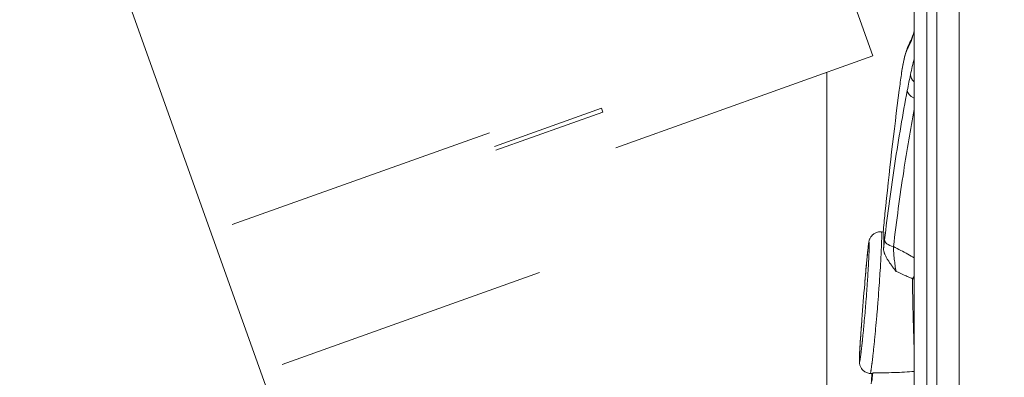
# Model space of a CAD drawing. Units: millimetres. Extents: x 32378 to 46445, y 94634 to 106789.
# Drawn here: x 36926 to 37142, y 100638 to 100716 of the extents above; entities that cross this region are included whole.
import ezdxf

# ---------------------------------------------------------------- set-up
doc = ezdxf.new("R2010")
doc.units = ezdxf.units.MM
doc.header["$MEASUREMENT"] = 0
doc.styles.get("Standard").update_dxf_attribs({"font": 'arial.ttf'})
doc.dimstyles.get("Standard").update_dxf_attribs({"dimtxt": 0.18, "dimasz": 0.18, "dimexe": 0.18, "dimexo": 0.0625, "dimgap": 0.09, "dimtad": 0, "dimtih": 1, "dimtoh": 1, "dimdec": 4, "dimzin": 0, "dimdsep": 46, "dimtxsty": 'Standard', "dimcen": 0.09, "dimadec": 0, "dimazin": 0, "dimtfac": 1, "dimtdec": 4, "dimtofl": 0, "dimtmove": 0, "dimatfit": 3, "dimfxl": 1, "dimtolj": 1, "dimtzin": 0, "dimarcsym": 0})

# ---------------------------------------------------------------- blocks, each defined once
blk = doc.blocks.new('*D8')
at = {"color": 0, "lineweight": -2, "transparency": 16777216}
for p, q in [((32840.99, 106246.83), (32750.81, 106246.83)), ((32750.99, 106086.83), (32750.99, 94813.04)), ((32840.99, 94653.04), (32750.81, 94653.04))]:
    blk.add_line(p, q, dxfattribs=at)
at = {"color": 0, "transparency": 16777216}
for points in [[(32724.32, 106086.83), (32777.66, 106086.83), (32750.99, 106246.83)], [(32724.32, 94813.04), (32777.66, 94813.04), (32750.99, 94653.04)]]:
    blk.add_solid(points, dxfattribs=at)
at = {"layer": 'Defpoints', "color": 0, "transparency": 16777216}
for p in [(38927.75, 106246.83), (32750.99, 94653.04), (36906.76, 94653.04)]:
    blk.add_point(p, dxfattribs=at)
at = {"color": 0, "transparency": 16777216, "insert": (32548.24, 100449.94), "char_height": 260, "attachment_point": 5, "rotation": 90}
blk.add_mtext('\\A1;1185', dxfattribs=at)

msp = doc.modelspace()

# ---------------------------------------------------------------- linework, layer by layer
at = {"color": 0, "linetype": 'Continuous', "lineweight": 0}
for p, q in [((37029.03078, 100943.90098), (37113.15073, 100708.4783)), ((36929.83715, 100775.71767), (37005.5451, 100563.83727)), ((37056.64929, 100688.28952), (37113.15073, 100708.4783)), ((37103.0354, 100704.86395), (37103.0354, 100558.47081)), ((37030.00451, 100688.56036), (37053.54678, 100696.97236)), ((37030.30439, 100687.72111), (37053.84666, 100696.1331)), ((36972.42143, 100671.39871), (37028.92287, 100691.58749)), ((37115.0339, 100669.82613), (37115.52804, 100669.77839)), ((36983.39104, 100640.69858), (37039.89248, 100660.88737)), ((37113.0597, 100638.6828), (37112.56429, 100638.7135))]:
    msp.add_line(p, q, dxfattribs=at)
at = {"color": 0, "linetype": 'Continuous', "lineweight": 0, "extrusion": (0, 0, -1)}
for centre, major_axis, ratio, start_param, end_param in [((37124.17051, 100710.47121), (-2.51004, 1.64307), 0.989868149, -0.443677382, -0.041640162), ((37124.37443, 100703.94618), (-2.93003, 0.64414), 0.678896492, -0.902250996, -0.12516584), ((37123.67088, 100700.4957), (-2.94735, 0.55956), 0.568348535, -1.164955623, -0.10491), ((37053.8289, 100696.18281), (-0.60566, 1.69504), 0, -1.60012463, -1.086258761)]:
    msp.add_ellipse(centre, major_axis=major_axis, ratio=ratio, start_param=start_param, end_param=end_param, dxfattribs=at)
at = {"color": 0, "linetype": 'Continuous', "lineweight": 0}
for centre, major_axis, ratio, start_param, end_param in [((37118.69134, 100667.75373), (-2.97932, 0.35168), 0.452844617, 0.051872526, 1.273128082), ((37122.2151, 100661.16532), (2.57099, 4.28836), 0.108999101, -1.903146584, -1.750639984), ((37122.2151, 100661.16532), (5, 0), 0.333862706, -1.650275524, -1.570796327)]:
    msp.add_ellipse(centre, major_axis=major_axis, ratio=ratio, start_param=start_param, end_param=end_param, dxfattribs=at)
msp.add_open_spline([(39660.18213, 95694.16206), (39632.5415, 95694.16139), (39582.74054, 95694.16259), (39507.2659, 95694.16114), (39443.41148, 95694.16519), (39384.73063, 95694.15501), (39335.67924, 95694.18991), (39287.89901, 95694.06792), (39111.84578, 95695.67077), (38493.86131, 95556.53482), (37802.08862, 94653.65036), (36417.23029, 94623.59261), (34486.63811, 94929.51405), (34547.11173, 97309.57182), (34844.0277, 98939.09904), (35574.41681, 101054.52546), (32038.20005, 101804.69057), (34001.89235, 105801.48568), (37006.58873, 104279.37506), (38184.27213, 106477.2552), (40276.62659, 106121.99627), (41811.0271, 105318.75748), (41884.23665, 103827.22314), (43216.99265, 104680.1513), (44388.99894, 105600.15964), (45969.03228, 104120.2737), (46656.43254, 101948.31487), (44291.15971, 101258.62239), (45372.20183, 99276.40929), (45407.77887, 97910.58313), (44959.16658, 97160.28825), (44883.67492, 97027.72148), (44830.07538, 96934.98311), (44811.79145, 96903.34482), (44436.28689, 96249.44402), (43225.78258, 95226.57213), (41629.68325, 96645.25202), (40496.5919, 95692.667), (39723.49077, 95694.17862), (39700.88808, 95694.15836), (39677.58481, 95694.16259), (39665.34358, 95694.16218), (39660.18213, 95694.16206)], degree=3, knots=[0, 0, 0, 0, 82.921833567, 149.40296154, 226.423810321, 274.485446695, 325.444576557, 373.581197866, 417.814862575, 853.752666896, 2214.653258577, 3486.775941647, 4847.676533328, 7468.828463786, 8853.146963665, 10298.646283163, 13147.54767479, 15728.467966858, 19035.313188261, 20092.789215959, 22271.814145836, 24357.848619517, 24848.94138829, 25899.375730197, 27451.119373243, 29351.616213106, 31252.113052968, 32945.455599777, 34471.005734267, 36690.82850871, 36848.895627349, 37085.626097035, 37148.977732665, 37170.24166111, 37195.212421321, 39415.035195763, 40450.900819249, 42723.759588769, 42737.140233496, 42770.326685002, 42791.566021482, 42807.050364138, 42807.050364138, 42807.050364138, 42807.050364138])
for points, knots in [([(37132.08421, 100757.7203), (37132.08421, 100755.77389), (37132.08421, 100753.82748), (37132.08421, 100751.88107), (37132.08421, 100738.54774), (37132.08421, 100725.2144), (37132.08421, 100711.88107), (37132.08421, 100658.54774), (37132.08421, 100605.2144), (37132.08421, 100551.88107), (37132.08421, 100526.97845), (37132.08421, 100502.07582), (37132.08421, 100477.1732)], [0.0041607671, 0.0041607671, 0.0041607671, 0.0041607671, 0.01, 0.01, 0.01, 0.05, 0.05, 0.05, 0.21, 0.21, 0.21, 0.2847078704, 0.2847078704, 0.2847078704, 0.2847078704]), ([(37127.2151, 100490.80017), (37127.2151, 100519.34036), (37127.2151, 100584.75224), (37127.2151, 100673.14569), (37127.2151, 100732.99894), (37127.2151, 100755.9805)], [0.6886852208, 0.6886852208, 0.6886852208, 0.6886852208, 0.7743057716, 0.8849208818, 0.9538655461, 0.9538655461, 0.9538655461, 0.9538655461]), ([(36868.62726, 100753.84649), (36876.55537, 100731.65842), (36885.49727, 100709.83664), (36904.53898, 100669.04795), (36914.6357, 100650.08762), (36934.99894, 100616.87904), (36945.26216, 100602.63615), (36964.95363, 100580.25837), (36974.37871, 100572.1271), (36985.50081, 100566.03872), (36987.99742, 100564.94007), (36993.97487, 100562.99676), (36997.34649, 100562.53348), (37002.24686, 100562.90679), (37003.93527, 100563.26205), (37005.5451, 100563.83727)], [-1.570796327, -1.570796327, -1.570796327, -1.570796327, -1.256637061, -1.256637061, -0.942477796, -0.942477796, -0.628318531, -0.628318531, -0.314159265, -0.314159265, -0.219463271, -0.219463271, -0.078900327, -0.078900327, 0, 0, 0, 0]), ([(37122.2151, 100599.1273), (37122.2151, 100602.36718), (37122.2151, 100605.61315), (37122.2151, 100614.09582), (37122.2151, 100619.37816), (37122.2151, 100627.97503), (37122.2151, 100631.27852), (37122.2151, 100637.0666), (37122.2151, 100639.56913), (37122.2151, 100644.23758), (37122.2151, 100646.41863), (37122.2151, 100651.08783), (37122.2151, 100653.57182), (37122.2151, 100659.81014), (37122.2151, 100663.55966), (37122.2151, 100671.21234), (37122.2151, 100675.14631), (37122.2151, 100681.56108), (37122.2151, 100684.01705), (37122.2151, 100688.8889), (37122.2151, 100691.31102), (37122.2151, 100696.42596), (37122.2151, 100699.12062), (37122.2151, 100704.93126), (37122.2151, 100708.04529), (37122.2151, 100713.72128), (37122.2151, 100716.28864), (37122.2151, 100718.85274)], [0, 0, 0, 0, 10.000805405, 10.000805405, 25.999485049, 25.999485049, 35.86312699, 35.86312699, 43.400070445, 43.400070445, 50.144923846, 50.144923846, 57.994528366, 57.994528366, 69.918458038, 69.918458038, 81.922935768, 81.922935768, 89.276076782, 89.276076782, 96.538550192, 96.538550192, 104.684354325, 104.684354325, 114.203664428, 114.203664428, 122.112895268, 122.112895268, 122.112895268, 122.112895268]), ([(37124.9899, 100600.18245), (37124.9899, 100602.65852), (37124.98988, 100605.1369), (37124.9899, 100610.10799), (37124.98993, 100612.60066), (37124.9899, 100617.61096), (37124.98989, 100620.12861), (37124.98989, 100623.2995), (37124.98989, 100623.93487), (37124.98988, 100625.20825), (37124.98988, 100625.84691), (37124.98988, 100627.75837), (37124.98989, 100629.02871), (37124.98992, 100631.56037), (37124.98993, 100632.8217), (37124.98987, 100635.33434), (37124.98983, 100636.58562), (37124.98987, 100638.45411), (37124.98989, 100639.07553), (37124.98989, 100640.3155), (37124.98988, 100640.93406), (37124.98987, 100642.78595), (37124.9899, 100644.01551), (37124.9899, 100645.85442), (37124.9899, 100646.46648), (37124.98989, 100647.6891), (37124.98989, 100648.2998), (37124.98991, 100650.1291), (37124.98993, 100651.34312), (37124.98992, 100654.97699), (37124.98991, 100657.38857), (37124.98994, 100662.22897), (37124.98989, 100664.65781), (37124.98991, 100668.34182), (37124.98989, 100669.57669), (37124.98987, 100672.06486), (37124.9899, 100673.3181), (37124.98989, 100674.89946), (37124.98988, 100675.2166), (37124.98987, 100675.85176), (37124.98986, 100676.16927), (37124.98985, 100677.12164), (37124.98984, 100677.75631), (37124.98986, 100679.65963), (37124.9899, 100680.92758), (37124.98994, 100684.72889), (37124.98988, 100687.25972), (37124.98988, 100692.31596), (37124.98988, 100694.84138), (37124.98989, 100698.62637), (37124.98989, 100699.88751), (37124.98991, 100701.77855), (37124.98991, 100702.40899), (37124.98992, 100703.66872), (37124.98992, 100704.29772), (37124.98993, 100707.43885), (37124.98989, 100709.93932), (37124.98989, 100714.92575), (37124.9899, 100717.41166), (37124.9899, 100719.89503)], [0, 0, 0, 0, 0.0625, 0.0625, 0.125, 0.125, 0.1875, 0.1875, 0.203125, 0.203125, 0.21875, 0.21875, 0.25, 0.25, 0.28125, 0.28125, 0.3125, 0.3125, 0.328125, 0.328125, 0.34375, 0.34375, 0.375, 0.375, 0.390625, 0.390625, 0.40625, 0.40625, 0.4375, 0.4375, 0.5, 0.5, 0.5625, 0.5625, 0.59375, 0.59375, 0.625, 0.625, 0.6328125, 0.6328125, 0.640625, 0.640625, 0.65625, 0.65625, 0.6875, 0.6875, 0.75, 0.75, 0.8125, 0.8125, 0.84375, 0.84375, 0.859375, 0.859375, 0.875, 0.875, 0.9375, 0.9375, 1, 1, 1, 1]), ([(37122.2151, 100713.84804), (37122.20184, 100713.79888), (37122.18864, 100713.75022), (37122.09418, 100713.4038), (37122.01533, 100713.12471), (37121.90105, 100712.73626), (37121.86382, 100712.61253), (37121.79132, 100712.37712), (37121.756, 100712.26532), (37121.65285, 100711.94754), (37121.58782, 100711.75914), (37121.46533, 100711.42918), (37121.40786, 100711.28762), (37121.30069, 100711.05207), (37121.25098, 100710.95807), (37121.20533, 100710.88864)], [0.3548157672, 0.3548157672, 0.3548157672, 0.3548157672, 0.375, 0.375, 0.5, 0.5, 0.5625, 0.5625, 0.625, 0.625, 0.75, 0.75, 0.875, 0.875, 1, 1, 1, 1]), ([(37121.58254, 100711.98201), (37121.58254, 100711.98201), (37121.60343, 100712.02686), (37121.68615, 100712.23582), (37121.76891, 100712.46882), (37121.96655, 100713.09203), (37122.08629, 100713.4999), (37122.2151, 100713.96913)], [1.313506313, 1.313506313, 1.313506313, 1.313506313, 2.765747751, 2.765747751, 5.408329003, 5.408329003, 8.314423821, 8.314423821, 8.314423821, 8.314423821]), ([(37121.20533, 100710.88864), (37120.96688, 100710.52603), (37120.74656, 100710.07347), (37120.34029, 100708.99255), (37120.15434, 100708.3642), (37119.81541, 100706.93385), (37119.66244, 100706.13186), (37119.48349, 100704.97082), (37119.44301, 100704.69029), (37119.40403, 100704.40159)], [0, 0, 0, 0, 0.125, 0.125, 0.25, 0.25, 0.375, 0.375, 0.4133153021, 0.4133153021, 0.4133153021, 0.4133153021]), ([(37119.40577, 100704.41755), (37119.55416, 100705.51683), (37119.72512, 100706.52345), (37120.16116, 100708.53336), (37120.43522, 100709.50211), (37121.01186, 100710.96158), (37121.2733, 100711.50525), (37121.59911, 100712.01904)], [0, 0, 0, 0, 10.004162796, 10.004162796, 21.8493602, 21.8493602, 29.68728639, 29.68728639, 29.68728639, 29.68728639]), ([(37115.39178, 100669.79155), (37115.52172, 100671.13423), (37115.65463, 100672.47662), (37116.7072, 100682.87304), (37117.75898, 100691.91468), (37119.09448, 100702.09279), (37119.24817, 100703.24734), (37119.40403, 100704.40159)], [5.953318724, 5.953318724, 5.953318724, 5.953318724, 10.000144307, 10.000144307, 37.302010334, 37.302010334, 40.796197506, 40.796197506, 40.796197506, 40.796197506]), ([(37115.70777, 100668.03498), (37116.38386, 100673.759), (37117.13735, 100679.35704), (37118.80228, 100690.30394), (37119.71371, 100695.6528), (37120.70643, 100700.87677)], [0, 0, 0, 0, 0.5, 0.5, 1, 1, 1, 1]), ([(37122.2151, 100696.72975), (37121.3914, 100692.29529), (37120.62642, 100687.77102), (37119.08944, 100677.7506), (37118.33881, 100672.22102), (37117.66528, 100666.56703)], [0.0733034944, 0.0733034944, 0.0733034944, 0.0733034944, 0.5, 0.5, 1, 1, 1, 1]), ([(37111.4009, 100658.99353), (37111.4759, 100659.87981), (37111.55049, 100660.74196), (37111.70999, 100662.53426), (37111.79499, 100663.45358), (37111.94951, 100665.03413), (37112.02058, 100665.71454), (37112.1457, 100666.79123), (37112.19628, 100667.18816), (37112.27646, 100667.63), (37112.29499, 100667.72473), (37112.34611, 100667.93032), (37112.37428, 100668.03566), (37112.45392, 100668.24935), (37112.48861, 100668.3328), (37112.58419, 100668.52763), (37112.65002, 100668.64208), (37112.82225, 100668.89115), (37112.93856, 100669.02826), (37113.23077, 100669.30455), (37113.41759, 100669.4393), (37113.85165, 100669.66956), (37114.1094, 100669.75762), (37114.58926, 100669.8395), (37114.81407, 100669.8477), (37115.03414, 100669.82645)], [0.602127577, 0.602127577, 0.602127577, 0.602127577, 3.401756074, 3.401756074, 6.802528586, 6.802528586, 10.072055308, 10.072055308, 13.238023909, 13.238023909, 14.140318675, 14.140318675, 14.822317712, 14.822317712, 15.176847216, 15.176847216, 15.60730097, 15.60730097, 16.158616542, 16.158616542, 16.846153812, 16.846153812, 17.648749643, 17.648749643, 18.315676401, 18.315676401, 18.315676401, 18.315676401]), ([(37115.03411, 100669.8261), (37115.04575, 100669.82467), (37115.05563, 100669.79776), (37115.06784, 100669.71709), (37115.07151, 100669.68257), (37115.07626, 100669.62007), (37115.07772, 100669.59742), (37115.08037, 100669.54876), (37115.08157, 100669.52274), (37115.08689, 100669.38435), (37115.08907, 100669.24707), (37115.08951, 100668.92264), (37115.08779, 100668.73559), (37115.08241, 100668.41947), (37115.07901, 100668.25239), (37115.07449, 100668.07139), (37115.07123, 100667.94758), (37115.06947, 100667.88405), (37115.0657, 100667.75417), (37115.06369, 100667.68783), (37115.05945, 100667.55284), (37115.05272, 100667.34671), (37115.04494, 100667.1298), (37115.02802, 100666.6821), (37115.01491, 100666.36514), (37114.98521, 100665.69656), (37114.96863, 100665.34505), (37114.94126, 100664.79298), (37114.92692, 100664.51064), (37114.91159, 100664.21861), (37114.90113, 100664.02175), (37114.89578, 100663.92209), (37114.86861, 100663.421), (37114.84542, 100663.01), (37114.77162, 100661.74839), (37114.71677, 100660.86927), (37114.64169, 100659.72755), (37114.61867, 100659.38176), (37114.59486, 100659.03092), (37114.57881, 100658.79589), (37114.57069, 100658.67766), (37114.52976, 100658.08562), (37114.49607, 100657.61014), (37114.39221, 100656.17833), (37114.31922, 100655.21665), (37114.22365, 100654.00623), (37114.19465, 100653.64248), (37114.16513, 100653.27775), (37114.14534, 100653.03438), (37114.13538, 100652.91249), (37114.08549, 100652.30512), (37114.04517, 100651.8241), (37113.92302, 100650.39557), (37113.83997, 100649.46261), (37113.73444, 100648.32036), (37113.71324, 100648.09299), (37113.67071, 100647.64117), (37113.60708, 100646.97163), (37113.50187, 100645.89734), (37113.41873, 100645.08352), (37113.35684, 100644.49077), (37113.33628, 100644.29612), (37113.29535, 100643.91278), (37113.27493, 100643.72371), (37113.21447, 100643.17029), (37113.17511, 100642.81833), (37113.09843, 100642.14983), (37113.0611, 100641.83335), (37113.00678, 100641.38692), (37112.98003, 100641.17077), (37112.95395, 100640.96557), (37112.93672, 100640.83123), (37112.92818, 100640.76537), (37112.88614, 100640.44407), (37112.8543, 100640.21121), (37112.79424, 100639.79211), (37112.76599, 100639.60554), (37112.72651, 100639.36269), (37112.71383, 100639.28792), (37112.68948, 100639.15126), (37112.67778, 100639.08927), (37112.62278, 100638.81685), (37112.58875, 100638.71209), (37112.56432, 100638.7135)], [0.0005187027, 0.0005187027, 0.0005187027, 0.0005187027, 0.015625, 0.015625, 0.0234375, 0.0234375, 0.02734375, 0.02734375, 0.03125, 0.03125, 0.046875, 0.046875, 0.0625, 0.0625, 0.0703125, 0.07421875, 0.07421875, 0.078125, 0.078125, 0.08203125, 0.08203125, 0.0859375, 0.09375, 0.09375, 0.109375, 0.109375, 0.125, 0.125, 0.1328125, 0.13671875, 0.13671875, 0.140625, 0.140625, 0.15625, 0.15625, 0.1875, 0.1875, 0.1953125, 0.19921875, 0.19921875, 0.203125, 0.203125, 0.21875, 0.21875, 0.25, 0.25, 0.2578125, 0.26171875, 0.26171875, 0.265625, 0.265625, 0.28125, 0.28125, 0.3125, 0.3125, 0.3203125, 0.3203125, 0.328125, 0.34375, 0.359375, 0.359375, 0.3671875, 0.3671875, 0.375, 0.375, 0.390625, 0.390625, 0.40625, 0.40625, 0.4140625, 0.41796875, 0.41796875, 0.421875, 0.421875, 0.4375, 0.4375, 0.453125, 0.453125, 0.4609375, 0.4609375, 0.46875, 0.46875, 0.4998674221, 0.4998674221, 0.4998674221, 0.4998674221]), ([(37115.49921, 100666.13602), (37115.53579, 100666.9692), (37115.56053, 100667.67751), (37115.57476, 100668.32292), (37115.57616, 100668.39252), (37115.57857, 100668.52748), (37115.57958, 100668.59251), (37115.58205, 100668.77994), (37115.58293, 100668.89485), (37115.58323, 100669.20888), (37115.58032, 100669.37731), (37115.57111, 100669.56628), (37115.56529, 100669.64484), (37115.55765, 100669.69905), (37115.55214, 100669.72973), (37115.54918, 100669.74233), (37115.54054, 100669.76926), (37115.53448, 100669.77789), (37115.5279, 100669.77841)], [0, 0, 0, 0, 0.0625, 0.0625, 0.0703125, 0.0703125, 0.078125, 0.078125, 0.09375, 0.09375, 0.125, 0.125, 0.140625, 0.1484375, 0.1484375, 0.15625, 0.15625, 0.1699424731, 0.1699424731, 0.1699424731, 0.1699424731]), ([(37110.73071, 100650.5985), (37110.70883, 100650.30734), (37110.68735, 100650.01937), (37110.63818, 100649.35477), (37110.6108, 100648.98046), (37110.55755, 100648.24329), (37110.5317, 100647.88047), (37110.50044, 100647.43484), (37110.49423, 100647.34606), (37110.48201, 100647.17031), (37110.46391, 100646.90901), (37110.44654, 100646.6547), (37110.41277, 100646.15529), (37110.39155, 100645.83467), (37110.35172, 100645.21756), (37110.3331, 100644.92085), (37110.29864, 100644.35246), (37110.28281, 100644.08096), (37110.265, 100643.75934), (37110.26154, 100643.69596), (37110.25487, 100643.57186), (37110.24521, 100643.38939), (37110.23663, 100643.21792), (37110.22087, 100642.88953), (37110.21226, 100642.69002), (37110.19884, 100642.32901), (37110.194, 100642.16709), (37110.18978, 100641.95441), (37110.18888, 100641.8886), (37110.18835, 100641.798), (37110.18831, 100641.76913), (37110.18851, 100641.7145), (37110.18874, 100641.68868), (37110.19061, 100641.5671), (37110.19431, 100641.49391), (37110.20323, 100641.4204), (37110.20677, 100641.40192), (37110.2149, 100641.37717), (37110.21948, 100641.37084), (37110.2449, 100641.36787), (37110.27321, 100641.45717), (37110.31447, 100641.66888), (37110.31919, 100641.69399), (37110.32885, 100641.74707), (37110.34367, 100641.83091), (37110.35941, 100641.92715), (37110.3921, 100642.13536), (37110.41546, 100642.29502), (37110.46511, 100642.65319), (37110.49143, 100642.85212), (37110.52619, 100643.12661), (37110.53323, 100643.18275), (37110.54742, 100643.29697), (37110.56888, 100643.47141), (37110.5909, 100643.65506), (37110.63561, 100644.0342), (37110.66635, 100644.30276), (37110.72951, 100644.86933), (37110.76193, 100645.16719), (37110.80345, 100645.5572), (37110.8118, 100645.6361), (37110.82853, 100645.79495), (37110.85368, 100646.0351), (37110.91277, 100646.60839), (37110.96406, 100647.12164), (37111.03294, 100647.8248), (37111.06762, 100648.18578), (37111.11126, 100648.64836), (37111.12, 100648.74144), (37111.13752, 100648.92874), (37111.1463, 100649.02305), (37111.17259, 100649.30672), (37111.19007, 100649.49684), (37111.27716, 100650.45227), (37111.34589, 100651.23228), (37111.44735, 100652.42616), (37111.4809, 100652.82809), (37111.52249, 100653.33549), (37111.5308, 100653.43729), (37111.54731, 100653.64052), (37111.57195, 100653.9451), (37111.5962, 100654.24889), (37111.67622, 100655.2598), (37111.73762, 100656.06313), (37111.82545, 100657.25932), (37111.85402, 100657.65659), (37111.88882, 100658.15127), (37111.89574, 100658.25023), (37111.90945, 100658.44718), (37111.92979, 100658.74119), (37111.94951, 100659.03103), (37111.98815, 100659.60533), (37112.01287, 100659.98114), (37112.06018, 100660.71812), (37112.08276, 100661.07925), (37112.12564, 100661.78577), (37112.14595, 100662.13117), (37112.17463, 100662.63672), (37112.18392, 100662.80353), (37112.2017, 100663.12916), (37112.21021, 100663.28836), (37112.23466, 100663.75539), (37112.24955, 100664.0529), (37112.27648, 100664.61955), (37112.2885, 100664.8885), (37112.30942, 100665.39534), (37112.31833, 100665.63324), (37112.3274, 100665.9097), (37112.32911, 100665.96388), (37112.3323, 100666.0694), (37112.33675, 100666.22369), (37112.34023, 100666.36618), (37112.34593, 100666.63588), (37112.34811, 100666.79574), (37112.34907, 100667.07369), (37112.34783, 100667.19158), (37112.34397, 100667.31049), (37112.34308, 100667.33285), (37112.34106, 100667.37467), (37112.33994, 100667.39416), (37112.33622, 100667.44794), (37112.33034, 100667.50731), (37112.32078, 100667.55121), (37112.31296, 100667.56636), (37112.30937, 100667.56954), (37112.30692, 100667.57094), (37112.30567, 100667.57127), (37112.3044, 100667.57124)], [0.3007767935, 0.3007767935, 0.3007767935, 0.3007767935, 0.3125, 0.3125, 0.328125, 0.328125, 0.34375, 0.34375, 0.34765625, 0.34765625, 0.3515625, 0.359375, 0.359375, 0.375, 0.375, 0.390625, 0.390625, 0.40625, 0.40625, 0.41015625, 0.41015625, 0.4140625, 0.421875, 0.421875, 0.4375, 0.4375, 0.453125, 0.453125, 0.4609375, 0.4609375, 0.46484375, 0.46484375, 0.46875, 0.46875, 0.484375, 0.484375, 0.4921875, 0.4921875, 0.5, 0.5, 0.53125, 0.53125, 0.53515625, 0.53515625, 0.5390625, 0.546875, 0.546875, 0.5625, 0.5625, 0.578125, 0.578125, 0.58203125, 0.58203125, 0.5859375, 0.59375, 0.59375, 0.609375, 0.609375, 0.625, 0.625, 0.62890625, 0.62890625, 0.6328125, 0.640625, 0.65625, 0.65625, 0.671875, 0.671875, 0.67578125, 0.67578125, 0.6796875, 0.6796875, 0.6875, 0.6875, 0.71875, 0.71875, 0.734375, 0.734375, 0.73828125, 0.73828125, 0.7421875, 0.75, 0.75, 0.78125, 0.78125, 0.796875, 0.796875, 0.80078125, 0.80078125, 0.8046875, 0.8125, 0.8125, 0.828125, 0.828125, 0.84375, 0.84375, 0.859375, 0.859375, 0.8671875, 0.8671875, 0.875, 0.875, 0.890625, 0.890625, 0.90625, 0.90625, 0.921875, 0.921875, 0.92578125, 0.92578125, 0.9296875, 0.9375, 0.9375, 0.953125, 0.953125, 0.96875, 0.96875, 0.97265625, 0.97265625, 0.9765625, 0.9765625, 0.984375, 0.9921875, 0.99609375, 0.998046875, 0.998046875, 1, 1, 1, 1]), ([(37112.3044, 100667.57124), (37112.29423, 100667.57101), (37112.28251, 100667.54774), (37112.26578, 100667.48857), (37112.26233, 100667.47523), (37112.25521, 100667.44551), (37112.25155, 100667.42911), (37112.24029, 100667.37558), (37112.23241, 100667.33407), (37112.2077, 100667.19257), (37112.18979, 100667.07559), (37112.15126, 100666.79906), (37112.13066, 100666.6397), (37112.09782, 100666.37015), (37112.08651, 100666.27484), (37112.06343, 100666.07556), (37112.05165, 100665.97147), (37112.01555, 100665.64607), (37111.9905, 100665.41163), (37111.93842, 100664.90898), (37111.91141, 100664.64078), (37111.86945, 100664.21423), (37111.8552, 100664.0677), (37111.82649, 100663.76949), (37111.81201, 100663.6176), (37111.73898, 100662.84422), (37111.67846, 100662.18093), (37111.59992, 100661.29682), (37111.58405, 100661.1171), (37111.55209, 100660.75286), (37111.53607, 100660.56929), (37111.48793, 100660.01441), (37111.45571, 100659.63898), (37111.39879, 100658.96926), (37111.37413, 100658.67708), (37111.34938, 100658.38181)], [0, 0, 0, 0, 0.015625, 0.015625, 0.01953125, 0.01953125, 0.0234375, 0.0234375, 0.03125, 0.03125, 0.046875, 0.046875, 0.0625, 0.0625, 0.0703125, 0.0703125, 0.078125, 0.078125, 0.09375, 0.09375, 0.109375, 0.109375, 0.1171875, 0.1171875, 0.125, 0.125, 0.15625, 0.15625, 0.1640625, 0.1640625, 0.171875, 0.171875, 0.1875, 0.1875, 0.1993719308, 0.1993719308, 0.1993719308, 0.1993719308]), ([(37115.49921, 100666.13602), (37115.53311, 100666.46679), (37115.56743, 100666.79052), (37115.63694, 100667.42369), (37115.67212, 100667.73312), (37115.70777, 100668.03498)], [0, 0, 0, 0, 0.5, 0.5, 1, 1, 1, 1]), ([(37118.23542, 100661.12191), (37118.2155, 100661.14876), (37118.19543, 100661.17578), (37118.15538, 100661.22959), (37118.09531, 100661.31022), (37118.03523, 100661.39057), (37117.91516, 100661.55092), (37117.83521, 100661.65738), (37117.59632, 100661.97575), (37117.43831, 100662.18665), (37117.12844, 100662.60747), (37116.97656, 100662.81738), (37116.75651, 100663.13287), (37116.68437, 100663.23826), (37116.54378, 100663.44877), (37116.47537, 100663.55384), (37116.27676, 100663.86866), (37116.15315, 100664.07806), (37115.92991, 100664.49697), (37115.83021, 100664.70648), (37115.72593, 100664.96927), (37115.70607, 100665.02197), (37115.66876, 100665.12697), (37115.65132, 100665.1792), (37115.60288, 100665.33509), (37115.57572, 100665.43795), (37115.51125, 100665.74315), (37115.4907, 100665.94211), (37115.49921, 100666.13602)], [0, 0, 0, 0, 0.015625, 0.015625, 0.03125, 0.0625, 0.0625, 0.125, 0.125, 0.25, 0.25, 0.375, 0.375, 0.4375, 0.4375, 0.5, 0.5, 0.625, 0.625, 0.75, 0.75, 0.78125, 0.78125, 0.8125, 0.8125, 0.875, 0.875, 1, 1, 1, 1]), ([(37117.66528, 100666.56703), (37118.7266, 100666.02993), (37119.78022, 100665.4744), (37121.29048, 100664.6409), (37121.75392, 100664.37998), (37122.2151, 100664.11482)], [0, 0, 0, 0, 0.5, 0.5, 0.7228292791, 0.7228292791, 0.7228292791, 0.7228292791]), ([(37117.66528, 100666.56703), (37117.66943, 100666.35112), (37117.67675, 100666.13111), (37117.69709, 100665.68396), (37117.7101, 100665.4568), (37117.73363, 100665.11112), (37117.74215, 100664.99507), (37117.7605, 100664.76135), (37117.77036, 100664.64352), (37117.80152, 100664.29177), (37117.8245, 100664.05826), (37117.87452, 100663.59305), (37117.90156, 100663.36136), (37117.95954, 100662.89968), (37117.99058, 100662.669), (37118.08801, 100661.989), (37118.15895, 100661.54911), (37118.23542, 100661.12191)], [0, 0, 0, 0, 0.125, 0.125, 0.25, 0.25, 0.3125, 0.3125, 0.375, 0.375, 0.5, 0.5, 0.625, 0.625, 0.75, 0.75, 1, 1, 1, 1]), ([(37121.81812, 100659.50128), (37121.5225, 100659.64268), (37121.22622, 100659.78264), (37120.632, 100660.05902), (37120.33412, 100660.19555), (37119.43828, 100660.6004), (37118.83797, 100660.86406), (37118.23542, 100661.12191)], [0, 0, 0, 0, 0.25, 0.25, 0.5, 0.5, 1, 1, 1, 1]), ([(37122.2151, 100643.80255), (37122.21409, 100643.82963), (37122.21308, 100643.85679), (37122.2083, 100643.98525), (37122.20452, 100644.08766), (37122.19699, 100644.29352), (37122.18571, 100644.60426), (37122.17453, 100644.92074), (37122.13763, 100645.98809), (37122.10939, 100646.88157), (37122.07013, 100648.27502), (37122.05691, 100648.7484), (37122.03713, 100649.47262), (37122.03059, 100649.71485), (37122.01766, 100650.20016), (37122.01127, 100650.44337), (37121.9798, 100651.66217), (37121.95617, 100652.64597), (37121.92952, 100653.8861), (37121.92423, 100654.13464), (37121.91627, 100654.50826), (37121.91361, 100654.63293), (37121.90832, 100654.88254), (37121.90567, 100655.00756), (37121.89252, 100655.63073), (37121.88224, 100656.12493), (37121.85249, 100657.59447), (37121.83417, 100658.55673), (37121.81812, 100659.50128)], [0.3082956668, 0.3082956668, 0.3082956668, 0.3082956668, 0.3125, 0.3125, 0.328125, 0.328125, 0.34375, 0.375, 0.375, 0.5, 0.5, 0.5625, 0.5625, 0.59375, 0.59375, 0.625, 0.625, 0.75, 0.75, 0.78125, 0.78125, 0.796875, 0.796875, 0.8125, 0.8125, 0.875, 0.875, 1, 1, 1, 1]), ([(37112.5642, 100638.71151), (37112.29255, 100638.72835), (37112.02019, 100638.79087), (37111.51646, 100638.99734), (37111.27866, 100639.14424), (37110.87036, 100639.49914), (37110.69417, 100639.71253), (37110.49853, 100640.04212), (37110.44487, 100640.15002), (37110.36411, 100640.34336), (37110.33369, 100640.43012), (37110.27066, 100640.64057), (37110.24671, 100640.75684), (37110.21664, 100640.93923), (37110.20847, 100641.01177), (37110.1922, 100641.18749), (37110.18829, 100641.27761), (37110.17797, 100641.63986), (37110.184, 100641.91812), (37110.21543, 100642.86539), (37110.25635, 100643.65534), (37110.35772, 100645.33088), (37110.41278, 100646.16935), (37110.50689, 100647.53047), (37110.54088, 100648.0114), (37110.62498, 100649.17906), (37110.6767, 100649.88014), (37110.73036, 100650.59399)], [0, 0, 0, 0, 0.820859917, 0.820859917, 1.643628111, 1.643628111, 2.463760323, 2.463760323, 2.843870467, 2.843870467, 3.157065941, 3.157065941, 3.654144629, 3.654144629, 4.116281496, 4.116281496, 4.917896481, 4.917896481, 7.321034159, 7.321034159, 11.279941334, 11.279941334, 14.432961284, 14.432961284, 16.06113109, 16.06113109, 18.288207527, 18.288207527, 18.288207527, 18.288207527]), ([(37112.93272, 100637.04993), (37112.95209, 100637.29145), (37112.97081, 100637.51066), (37112.99808, 100637.80821), (37113.00703, 100637.90215), (37113.02026, 100638.03516), (37113.02464, 100638.07824), (37113.03327, 100638.16106), (37113.03752, 100638.20088), (37113.0585, 100638.39218), (37113.07435, 100638.5205), (37113.09683, 100638.67717), (37113.1041, 100638.72338), (37113.11823, 100638.80357), (37113.12502, 100638.83728), (37113.13155, 100638.86454)], [0, 0, 0, 0, 0.25, 0.25, 0.375, 0.375, 0.4375, 0.4375, 0.5, 0.5, 0.75, 0.75, 0.875, 0.875, 1, 1, 1, 1]), ([(37113.0597, 100638.6828), (37113.06072, 100638.68274), (37113.06176, 100638.68286), (37113.06483, 100638.68377), (37113.08349, 100638.69523), (37113.10696, 100638.7618), (37113.13155, 100638.86454)], [0.96279713121, 0.96279713121, 0.96279713121, 0.96279713121, 0.96484375, 0.96484375, 0.96875, 1, 1, 1, 1]), ([(37113.13155, 100638.86454), (37114.68946, 100638.84876), (37116.24481, 100638.8618), (37118.57147, 100638.93747), (37119.34623, 100638.97214), (37120.81943, 100639.0592), (37121.51846, 100639.10966), (37122.2151, 100639.1707)], [0, 0, 0, 0, 0.5, 0.5, 0.75, 0.75, 0.9769463312, 0.9769463312, 0.9769463312, 0.9769463312])]:
    msp.add_open_spline(points, degree=3, knots=knots, dxfattribs=at)
for points in [[(37121.41272, 100704.33694), (37121.67454, 100705.52638), (37121.94202, 100706.71371), (37122.2151, 100707.89891)], [(37120.70643, 100700.87677), (37120.93884, 100702.09977), (37121.17404, 100703.2526), (37121.41272, 100704.33694)], [(37110.73072, 100650.5985), (37110.92578, 100653.1938), (37111.13202, 100655.78828), (37111.34939, 100658.38181)], [(37112.78439, 100636.45322), (37112.82884, 100637.19934), (37112.87423, 100637.94541), (37112.92055, 100638.69142)]]:
    msp.add_open_spline(points, degree=3, dxfattribs=at)

# ---------------------------------------------------------------- dimensions: what is measured, and where the dimension line sits
dim = msp.add_linear_dim(base=(32750.99061, 94653.03984), p1=(38927.74832, 106246.83209), p2=(36906.75885, 94653.03984), angle=90, text='1185', dimstyle='Standard', override={"dimtxt": 260, "dimasz": 160, "dimgap": 70, "dimtad": 2, "dimtih": 0, "dimtoh": 0, "dimfxl": 90, "dimfxlon": 1})
dim.commit()
dim.dimension.update_dxf_attribs({"geometry": '*D8', "text_midpoint": (32548.24163, 100449.93597)})

doc.saveas('drawing.dxf')
